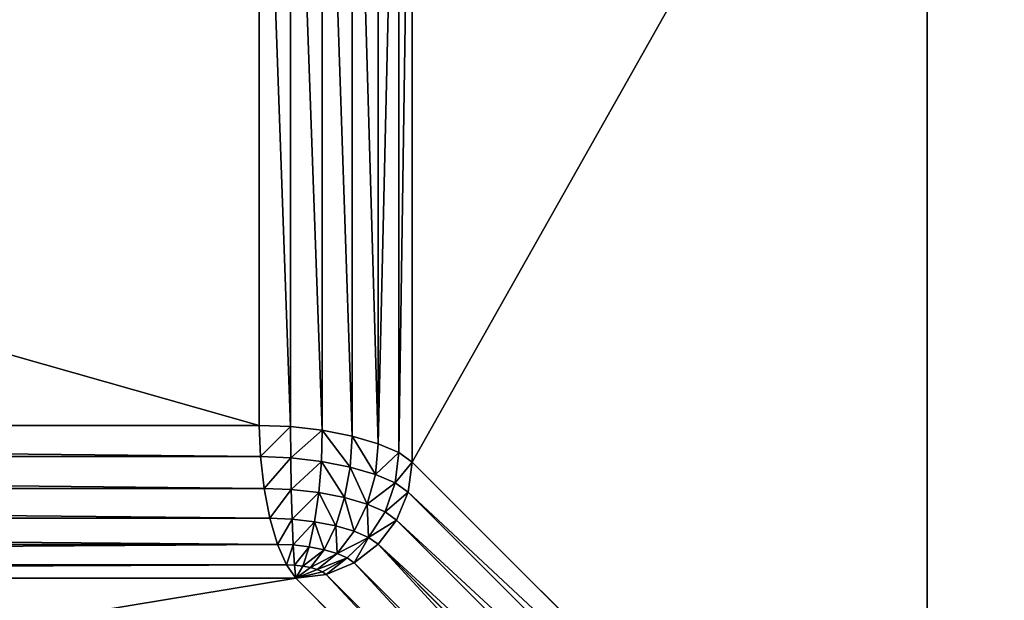
# Model space of a CAD drawing. Extents: x 1701 to 17263, y 582 to 9219.
# Drawn here: x 6128 to 6307, y 3049 to 3154 of the extents above; entities that cross this region are included whole.
import ezdxf

# ---------------------------------------------------------------- set-up
doc = ezdxf.new("R2010")
doc.units = 0
doc.header["$LTSCALE"] = 25.4
doc.layers.get('0').update_dxf_attribs({"color": 13, "linetype": 'CONTINUOUS'})

# ---------------------------------------------------------------- blocks, each defined once
blk = doc.blocks.new('GROUP_17')
at = {"color": 45}
for p, q in [((678.92, 780, 770), (678.92, 621.08, 770)), ((678.92, 780, 770), (678.92, 621.08, 770)), ((684.6, 620.85, 769.32), (684.6, 780, 769.32)), ((684.6, 620.85, 769.32), (684.6, 780, 769.32)), ((690.35, 620.19, 767.32), (690.35, 780, 767.32)), ((690.35, 620.19, 767.32), (690.35, 780, 767.32)), ((695.78, 619.13, 764.14), (695.78, 780, 764.14)), ((695.78, 619.13, 764.14), (695.78, 780, 764.14)), ((700.51, 617.75, 760), (700.51, 780, 760)), ((700.51, 617.75, 760), (700.51, 780, 760)), ((704.22, 616.14, 755.18), (704.22, 780, 755.18)), ((704.22, 616.14, 755.18), (704.22, 780, 755.18)), ((706.67, 780, 750), (706.67, 614.42, 750)), ((706.67, 780, 750), (706.67, 614.42, 750)), ((800, 521.08, 470), (800, 780, 470)), ((800, 521.08, 470), (800, 780, 470)), ((678.92, 621.08, 770), (120, 621.08, 770)), ((678.92, 621.08, 770), (120, 621.08, 770)), ((678.92, 621.08, 770), (684.6, 620.85, 769.32)), ((679.15, 615.4, 769.32), (678.92, 621.08, 770)), ((679.15, 615.4, 769.32), (678.92, 621.08, 770)), ((678.92, 621.08, 770), (684.6, 620.85, 769.32)), ((684.6, 620.85, 769.32), (690.35, 620.19, 767.32)), ((684.6, 620.85, 769.32), (684.64, 615.18, 768.66)), ((684.6, 620.85, 769.32), (684.64, 615.18, 768.66)), ((684.6, 620.85, 769.32), (690.35, 620.19, 767.32)), ((690.35, 620.19, 767.32), (690.19, 614.54, 766.73)), ((690.35, 620.19, 767.32), (690.19, 614.54, 766.73)), ((690.35, 620.19, 767.32), (695.78, 619.13, 764.14)), ((690.35, 620.19, 767.32), (695.78, 619.13, 764.14)), ((695.78, 619.13, 764.14), (695.43, 613.51, 763.66)), ((695.78, 619.13, 764.14), (695.43, 613.51, 763.66)), ((695.78, 619.13, 764.14), (700.51, 617.75, 760)), ((695.78, 619.13, 764.14), (700.51, 617.75, 760)), ((700.51, 617.75, 760), (700, 612.18, 759.66)), ((700.51, 617.75, 760), (700, 612.18, 759.66)), ((700.51, 617.75, 760), (704.22, 616.14, 755.18)), ((700.51, 617.75, 760), (704.22, 616.14, 755.18)), ((704.22, 616.14, 755.18), (703.59, 610.63, 755)), ((704.22, 616.14, 755.18), (703.59, 610.63, 755)), ((704.22, 616.14, 755.18), (706.67, 614.42, 750)), ((704.22, 616.14, 755.18), (706.67, 614.42, 750)), ((679.15, 615.4, 769.32), (120, 615.4, 769.32)), ((679.15, 615.4, 769.32), (120, 615.4, 769.32)), ((679.81, 609.65, 767.32), (679.15, 615.4, 769.32)), ((679.81, 609.65, 767.32), (679.15, 615.4, 769.32)), ((679.15, 615.4, 769.32), (684.64, 615.18, 768.66)), ((679.15, 615.4, 769.32), (684.64, 615.18, 768.66)), ((684.64, 615.18, 768.66), (684.73, 609.45, 766.73)), ((684.64, 615.18, 768.66), (684.73, 609.45, 766.73)), ((684.64, 615.18, 768.66), (690.19, 614.54, 766.73)), ((684.64, 615.18, 768.66), (690.19, 614.54, 766.73)), ((690.19, 614.54, 766.73), (689.71, 608.87, 765)), ((690.19, 614.54, 766.73), (689.71, 608.87, 765)), ((690.19, 614.54, 766.73), (695.43, 613.51, 763.66)), ((690.19, 614.54, 766.73), (695.43, 613.51, 763.66)), ((706.67, 614.42, 750), (705.95, 608.96, 750)), ((706.67, 614.42, 750), (705.95, 608.96, 750)), ((800, 521.08, 470), (706.67, 614.42, 750)), ((800, 521.08, 470), (706.67, 614.42, 750)), ((695.43, 613.51, 763.66), (694.41, 607.96, 762.25)), ((695.43, 613.51, 763.66), (694.41, 607.96, 762.25)), ((695.43, 613.51, 763.66), (700, 612.18, 759.66)), ((695.43, 613.51, 763.66), (700, 612.18, 759.66)), ((700, 612.18, 759.66), (698.51, 606.76, 758.66)), ((700, 612.18, 759.66), (698.51, 606.76, 758.66)), ((700, 612.18, 759.66), (703.59, 610.63, 755)), ((700, 612.18, 759.66), (703.59, 610.63, 755)), ((703.59, 610.63, 755), (701.73, 605.37, 754.48)), ((703.59, 610.63, 755), (701.73, 605.37, 754.48)), ((703.59, 610.63, 755), (705.95, 608.96, 750)), ((703.59, 610.63, 755), (705.95, 608.96, 750)), ((679.81, 609.65, 767.32), (120, 609.65, 767.32)), ((679.81, 609.65, 767.32), (120, 609.65, 767.32)), ((680.87, 604.22, 764.14), (679.81, 609.65, 767.32)), ((680.87, 604.22, 764.14), (679.81, 609.65, 767.32)), ((679.81, 609.65, 767.32), (684.73, 609.45, 766.73)), ((679.81, 609.65, 767.32), (684.73, 609.45, 766.73)), ((684.73, 609.45, 766.73), (684.89, 604.06, 763.66)), ((684.73, 609.45, 766.73), (684.89, 604.06, 763.66)), ((684.73, 609.45, 766.73), (689.71, 608.87, 765)), ((684.73, 609.45, 766.73), (689.71, 608.87, 765)), ((689.71, 608.87, 765), (688.96, 603.59, 762.25)), ((689.71, 608.87, 765), (688.96, 603.59, 762.25)), ((689.71, 608.87, 765), (694.41, 607.96, 762.25)), ((689.71, 608.87, 765), (694.41, 607.96, 762.25)), ((705.95, 608.96, 750), (703.84, 603.87, 750)), ((705.95, 608.96, 750), (703.84, 603.87, 750)), ((799.28, 515.63, 470), (705.95, 608.96, 750)), ((799.28, 515.63, 470), (705.95, 608.96, 750)), ((694.41, 607.96, 762.25), (692.79, 602.84, 760)), ((694.41, 607.96, 762.25), (692.79, 602.84, 760)), ((694.41, 607.96, 762.25), (698.51, 606.76, 758.66)), ((694.41, 607.96, 762.25), (698.51, 606.76, 758.66)), ((698.51, 606.76, 758.66), (696.14, 601.87, 757.07)), ((698.51, 606.76, 758.66), (696.14, 601.87, 757.07)), ((698.51, 606.76, 758.66), (701.73, 605.37, 754.48)), ((698.51, 606.76, 758.66), (701.73, 605.37, 754.48)), ((701.73, 605.37, 754.48), (698.76, 600.73, 753.66)), ((701.73, 605.37, 754.48), (698.76, 600.73, 753.66)), ((701.73, 605.37, 754.48), (703.84, 603.87, 750)), ((701.73, 605.37, 754.48), (703.84, 603.87, 750)), ((680.87, 604.22, 764.14), (120, 604.22, 764.14)), ((680.87, 604.22, 764.14), (120, 604.22, 764.14)), ((682.25, 599.49, 760), (680.87, 604.22, 764.14)), ((682.25, 599.49, 760), (680.87, 604.22, 764.14)), ((680.87, 604.22, 764.14), (684.89, 604.06, 763.66)), ((680.87, 604.22, 764.14), (684.89, 604.06, 763.66)), ((684.89, 604.06, 763.66), (685.09, 599.38, 759.66)), ((684.89, 604.06, 763.66), (685.09, 599.38, 759.66)), ((684.89, 604.06, 763.66), (688.96, 603.59, 762.25)), ((684.89, 604.06, 763.66), (688.96, 603.59, 762.25)), ((688.96, 603.59, 762.25), (687.97, 599.04, 758.66)), ((688.96, 603.59, 762.25), (687.97, 599.04, 758.66)), ((688.96, 603.59, 762.25), (692.79, 602.84, 760)), ((688.96, 603.59, 762.25), (692.79, 602.84, 760)), ((703.84, 603.87, 750), (700.49, 599.51, 750)), ((703.84, 603.87, 750), (700.49, 599.51, 750)), ((797.18, 510.54, 470), (703.84, 603.87, 750)), ((797.18, 510.54, 470), (703.84, 603.87, 750)), ((692.79, 602.84, 760), (690.68, 598.51, 757.07)), ((692.79, 602.84, 760), (690.68, 598.51, 757.07)), ((692.79, 602.84, 760), (696.14, 601.87, 757.07)), ((692.79, 602.84, 760), (696.14, 601.87, 757.07)), ((696.14, 601.87, 757.07), (693.05, 597.82, 755)), ((696.14, 601.87, 757.07), (693.05, 597.82, 755)), ((696.14, 601.87, 757.07), (698.76, 600.73, 753.66)), ((696.14, 601.87, 757.07), (698.76, 600.73, 753.66)), ((698.76, 600.73, 753.66), (694.9, 597.02, 752.59)), ((698.76, 600.73, 753.66), (694.9, 597.02, 752.59)), ((698.76, 600.73, 753.66), (700.49, 599.51, 750)), ((698.76, 600.73, 753.66), (700.49, 599.51, 750)), ((682.25, 599.49, 760), (120, 599.49, 760)), ((682.25, 599.49, 760), (120, 599.49, 760)), ((683.86, 595.78, 755.18), (682.25, 599.49, 760)), ((683.86, 595.78, 755.18), (682.25, 599.49, 760)), ((682.25, 599.49, 760), (685.09, 599.38, 759.66)), ((682.25, 599.49, 760), (685.09, 599.38, 759.66)), ((685.09, 599.38, 759.66), (685.33, 595.72, 755)), ((685.09, 599.38, 759.66), (685.33, 595.72, 755)), ((685.09, 599.38, 759.66), (687.97, 599.04, 758.66)), ((685.09, 599.38, 759.66), (687.97, 599.04, 758.66)), ((687.97, 599.04, 758.66), (686.82, 595.55, 754.48)), ((687.97, 599.04, 758.66), (686.82, 595.55, 754.48)), ((687.97, 599.04, 758.66), (690.68, 598.51, 757.07)), ((687.97, 599.04, 758.66), (690.68, 598.51, 757.07)), ((690.68, 598.51, 757.07), (688.22, 595.27, 753.66)), ((690.68, 598.51, 757.07), (688.22, 595.27, 753.66)), ((690.68, 598.51, 757.07), (693.05, 597.82, 755)), ((690.68, 598.51, 757.07), (693.05, 597.82, 755)), ((700.49, 599.51, 750), (696.13, 596.16, 750)), ((700.49, 599.51, 750), (696.13, 596.16, 750)), ((793.83, 506.17, 470), (700.49, 599.51, 750)), ((793.83, 506.17, 470), (700.49, 599.51, 750)), ((693.05, 597.82, 755), (689.45, 594.91, 752.59)), ((693.05, 597.82, 755), (689.45, 594.91, 752.59)), ((694.9, 597.02, 752.59), (690.41, 594.5, 751.34)), ((694.9, 597.02, 752.59), (690.41, 594.5, 751.34)), ((693.05, 597.82, 755), (694.9, 597.02, 752.59)), ((693.05, 597.82, 755), (694.9, 597.02, 752.59)), ((694.9, 597.02, 752.59), (696.13, 596.16, 750)), ((694.9, 597.02, 752.59), (696.13, 596.16, 750)), ((683.86, 595.78, 755.18), (120, 595.78, 755.18)), ((683.86, 595.78, 755.18), (120, 595.78, 755.18)), ((685.58, 593.33, 750), (683.86, 595.78, 755.18)), ((685.58, 593.33, 750), (683.86, 595.78, 755.18)), ((683.86, 595.78, 755.18), (685.33, 595.72, 755)), ((683.86, 595.78, 755.18), (685.33, 595.72, 755)), ((685.33, 595.72, 755), (685.58, 593.33, 750)), ((685.33, 595.72, 755), (685.58, 593.33, 750)), ((685.33, 595.72, 755), (686.82, 595.55, 754.48)), ((685.33, 595.72, 755), (686.82, 595.55, 754.48)), ((686.82, 595.55, 754.48), (685.58, 593.33, 750)), ((686.82, 595.55, 754.48), (685.58, 593.33, 750)), ((688.22, 595.27, 753.66), (685.58, 593.33, 750)), ((688.22, 595.27, 753.66), (685.58, 593.33, 750)), ((689.45, 594.91, 752.59), (685.58, 593.33, 750)), ((689.45, 594.91, 752.59), (685.58, 593.33, 750)), ((690.41, 594.5, 751.34), (685.58, 593.33, 750)), ((690.41, 594.5, 751.34), (685.58, 593.33, 750)), ((686.82, 595.55, 754.48), (688.22, 595.27, 753.66)), ((686.82, 595.55, 754.48), (688.22, 595.27, 753.66)), ((688.22, 595.27, 753.66), (689.45, 594.91, 752.59)), ((688.22, 595.27, 753.66), (689.45, 594.91, 752.59)), ((689.45, 594.91, 752.59), (690.41, 594.5, 751.34)), ((689.45, 594.91, 752.59), (690.41, 594.5, 751.34)), ((690.41, 594.5, 751.34), (691.04, 594.05, 750)), ((690.41, 594.5, 751.34), (691.04, 594.05, 750)), ((696.13, 596.16, 750), (691.04, 594.05, 750)), ((696.13, 596.16, 750), (691.04, 594.05, 750)), ((789.46, 502.82, 470), (696.13, 596.16, 750)), ((789.46, 502.82, 470), (696.13, 596.16, 750)), ((120, 593.33, 750), (685.58, 593.33, 750)), ((120, 593.33, 750), (685.58, 593.33, 750)), ((691.04, 594.05, 750), (685.58, 593.33, 750)), ((691.04, 594.05, 750), (685.58, 593.33, 750)), ((685.58, 593.33, 750), (778.92, 500, 470)), ((685.58, 593.33, 750), (778.92, 500, 470)), ((784.37, 500.72, 470), (691.04, 594.05, 750)), ((784.37, 500.72, 470), (691.04, 594.05, 750))]:
    blk.add_line(p, q, dxfattribs=at)
mesh = blk.add_polyface(dxfattribs=at)
corners = [(1480, 20, 470), (120, 500, 470), (120, 20, 470), (778.92, 500, 470), (784.37, 500.72, 470), (789.46, 502.82, 470), (793.83, 506.17, 470), (797.18, 510.54, 470), (799.28, 515.63, 470), (800, 521.08, 470), (800, 780, 470), (1480, 780, 470)]
mesh.append_faces([[corners[k] for k in face] for face in [(0, 1, 2), (10, 0, 11)]], dxfattribs={"vtx0": -1, "color": 45})
mesh.append_faces([[corners[k] for k in face] for face in [(1, 0, 3), (3, 0, 4), (4, 0, 5), (5, 0, 6), (6, 0, 7), (7, 0, 8), (8, 0, 9), (9, 0, 10)]], dxfattribs={"vtx0": -1, "vtx1": -1, "color": 45})
mesh = blk.add_polyface(dxfattribs=at)
corners = [(678.92, 621.08, 770), (120, 780, 770), (120, 621.08, 770), (678.92, 780, 770)]
mesh.append_faces([[corners[k] for k in face] for face in [(0, 1, 2), (1, 0, 3)]], dxfattribs={"vtx0": -1, "color": 45})
mesh = blk.add_polyface(dxfattribs=at)
corners = [(1480, 780, 40), (120, 20, 40), (120, 780, 40), (1480, 20, 40)]
mesh.append_faces([[corners[k] for k in face] for face in [(0, 1, 2), (1, 0, 3)]], dxfattribs={"vtx0": -1, "color": 45})
mesh = blk.add_polyface(dxfattribs=at)
corners = [(684.6, 620.85, 769.32), (678.92, 780, 770), (678.92, 621.08, 770), (684.6, 780, 769.32)]
mesh.append_faces([[corners[k] for k in face] for face in [(0, 1, 2), (1, 0, 3)]], dxfattribs={"vtx0": -1, "color": 45})
mesh = blk.add_polyface(dxfattribs=at)
corners = [(690.35, 620.19, 767.32), (684.6, 780, 769.32), (684.6, 620.85, 769.32), (690.35, 780, 767.32)]
mesh.append_faces([[corners[k] for k in face] for face in [(0, 1, 2), (1, 0, 3)]], dxfattribs={"vtx0": -1, "color": 45})
mesh = blk.add_polyface(dxfattribs=at)
corners = [(695.78, 619.13, 764.14), (690.35, 780, 767.32), (690.35, 620.19, 767.32), (695.78, 780, 764.14)]
mesh.append_faces([[corners[k] for k in face] for face in [(0, 1, 2), (1, 0, 3)]], dxfattribs={"vtx0": -1, "color": 45})
mesh = blk.add_polyface(dxfattribs=at)
corners = [(700.51, 617.75, 760), (695.78, 780, 764.14), (695.78, 619.13, 764.14), (700.51, 780, 760)]
mesh.append_faces([[corners[k] for k in face] for face in [(0, 1, 2), (1, 0, 3)]], dxfattribs={"vtx0": -1, "color": 45})
mesh = blk.add_polyface(dxfattribs=at)
corners = [(704.22, 780, 755.18), (700.51, 617.75, 760), (704.22, 616.14, 755.18), (700.51, 780, 760)]
mesh.append_faces([[corners[k] for k in face] for face in [(0, 1, 2), (1, 0, 3)]], dxfattribs={"vtx0": -1, "color": 45})
mesh = blk.add_polyface(dxfattribs=at)
corners = [(706.67, 780, 750), (704.22, 616.14, 755.18), (706.67, 614.42, 750), (704.22, 780, 755.18)]
mesh.append_faces([[corners[k] for k in face] for face in [(0, 1, 2), (1, 0, 3)]], dxfattribs={"vtx0": -1, "color": 45})
mesh = blk.add_polyface(dxfattribs=at)
corners = [(800, 780, 470), (706.67, 614.42, 750), (800, 521.08, 470), (706.67, 780, 750)]
mesh.append_faces([[corners[k] for k in face] for face in [(0, 1, 2), (1, 0, 3)]], dxfattribs={"vtx0": -1, "color": 45})
mesh = blk.add_polyface(dxfattribs=at)
corners = [(679.15, 615.4, 769.32), (120, 621.08, 770), (120, 615.4, 769.32), (678.92, 621.08, 770)]
mesh.append_faces([[corners[k] for k in face] for face in [(0, 1, 2), (1, 0, 3)]], dxfattribs={"vtx0": -1, "color": 45})
mesh = blk.add_polyface(dxfattribs=at)
corners = [(679.15, 615.4, 769.32), (684.6, 620.85, 769.32), (678.92, 621.08, 770), (684.64, 615.18, 768.66)]
mesh.append_faces([[corners[k] for k in face] for face in [(0, 1, 2), (1, 0, 3)]], dxfattribs={"vtx0": -1, "color": 45})
mesh = blk.add_polyface(dxfattribs=at)
corners = [(684.64, 615.18, 768.66), (690.35, 620.19, 767.32), (684.6, 620.85, 769.32), (690.19, 614.54, 766.73)]
mesh.append_faces([[corners[k] for k in face] for face in [(0, 1, 2), (1, 0, 3)]], dxfattribs={"vtx0": -1, "color": 45})
mesh = blk.add_polyface(dxfattribs=at)
corners = [(695.43, 613.51, 763.66), (690.35, 620.19, 767.32), (690.19, 614.54, 766.73), (695.78, 619.13, 764.14)]
mesh.append_faces([[corners[k] for k in face] for face in [(0, 1, 2), (1, 0, 3)]], dxfattribs={"vtx0": -1, "color": 45})
mesh = blk.add_polyface(dxfattribs=at)
corners = [(700, 612.18, 759.66), (695.78, 619.13, 764.14), (695.43, 613.51, 763.66), (700.51, 617.75, 760)]
mesh.append_faces([[corners[k] for k in face] for face in [(0, 1, 2), (1, 0, 3)]], dxfattribs={"vtx0": -1, "color": 45})
mesh = blk.add_polyface(dxfattribs=at)
corners = [(704.22, 616.14, 755.18), (700, 612.18, 759.66), (703.59, 610.63, 755), (700.51, 617.75, 760)]
mesh.append_faces([[corners[k] for k in face] for face in [(0, 1, 2), (1, 0, 3)]], dxfattribs={"vtx0": -1, "color": 45})
mesh = blk.add_polyface(dxfattribs=at)
corners = [(706.67, 614.42, 750), (703.59, 610.63, 755), (705.95, 608.96, 750), (704.22, 616.14, 755.18)]
mesh.append_faces([[corners[k] for k in face] for face in [(0, 1, 2), (1, 0, 3)]], dxfattribs={"vtx0": -1, "color": 45})
mesh = blk.add_polyface(dxfattribs=at)
corners = [(679.81, 609.65, 767.32), (120, 615.4, 769.32), (120, 609.65, 767.32), (679.15, 615.4, 769.32)]
mesh.append_faces([[corners[k] for k in face] for face in [(0, 1, 2), (1, 0, 3)]], dxfattribs={"vtx0": -1, "color": 45})
mesh = blk.add_polyface(dxfattribs=at)
corners = [(679.81, 609.65, 767.32), (684.64, 615.18, 768.66), (679.15, 615.4, 769.32), (684.73, 609.45, 766.73)]
mesh.append_faces([[corners[k] for k in face] for face in [(0, 1, 2), (1, 0, 3)]], dxfattribs={"vtx0": -1, "color": 45})
mesh = blk.add_polyface(dxfattribs=at)
corners = [(684.73, 609.45, 766.73), (690.19, 614.54, 766.73), (684.64, 615.18, 768.66), (689.71, 608.87, 765)]
mesh.append_faces([[corners[k] for k in face] for face in [(0, 1, 2), (1, 0, 3)]], dxfattribs={"vtx0": -1, "color": 45})
mesh = blk.add_polyface(dxfattribs=at)
corners = [(694.41, 607.96, 762.25), (690.19, 614.54, 766.73), (689.71, 608.87, 765), (695.43, 613.51, 763.66)]
mesh.append_faces([[corners[k] for k in face] for face in [(0, 1, 2), (1, 0, 3)]], dxfattribs={"vtx0": -1, "color": 45})
mesh = blk.add_polyface(dxfattribs=at)
corners = [(800, 521.08, 470), (705.95, 608.96, 750), (799.28, 515.63, 470), (706.67, 614.42, 750)]
mesh.append_faces([[corners[k] for k in face] for face in [(0, 1, 2), (1, 0, 3)]], dxfattribs={"vtx0": -1, "color": 45})
mesh = blk.add_polyface(dxfattribs=at)
corners = [(698.51, 606.76, 758.66), (695.43, 613.51, 763.66), (694.41, 607.96, 762.25), (700, 612.18, 759.66)]
mesh.append_faces([[corners[k] for k in face] for face in [(0, 1, 2), (1, 0, 3)]], dxfattribs={"vtx0": -1, "color": 45})
mesh = blk.add_polyface(dxfattribs=at)
corners = [(703.59, 610.63, 755), (698.51, 606.76, 758.66), (701.73, 605.37, 754.48), (700, 612.18, 759.66)]
mesh.append_faces([[corners[k] for k in face] for face in [(0, 1, 2), (1, 0, 3)]], dxfattribs={"vtx0": -1, "color": 45})
mesh = blk.add_polyface(dxfattribs=at)
corners = [(705.95, 608.96, 750), (701.73, 605.37, 754.48), (703.84, 603.87, 750), (703.59, 610.63, 755)]
mesh.append_faces([[corners[k] for k in face] for face in [(0, 1, 2), (1, 0, 3)]], dxfattribs={"vtx0": -1, "color": 45})
mesh = blk.add_polyface(dxfattribs=at)
corners = [(680.87, 604.22, 764.14), (120, 609.65, 767.32), (120, 604.22, 764.14), (679.81, 609.65, 767.32)]
mesh.append_faces([[corners[k] for k in face] for face in [(0, 1, 2), (1, 0, 3)]], dxfattribs={"vtx0": -1, "color": 45})
mesh = blk.add_polyface(dxfattribs=at)
corners = [(680.87, 604.22, 764.14), (684.73, 609.45, 766.73), (679.81, 609.65, 767.32), (684.89, 604.06, 763.66)]
mesh.append_faces([[corners[k] for k in face] for face in [(0, 1, 2), (1, 0, 3)]], dxfattribs={"vtx0": -1, "color": 45})
mesh = blk.add_polyface(dxfattribs=at)
corners = [(684.89, 604.06, 763.66), (689.71, 608.87, 765), (684.73, 609.45, 766.73), (688.96, 603.59, 762.25)]
mesh.append_faces([[corners[k] for k in face] for face in [(0, 1, 2), (1, 0, 3)]], dxfattribs={"vtx0": -1, "color": 45})
mesh = blk.add_polyface(dxfattribs=at)
corners = [(692.79, 602.84, 760), (689.71, 608.87, 765), (688.96, 603.59, 762.25), (694.41, 607.96, 762.25)]
mesh.append_faces([[corners[k] for k in face] for face in [(0, 1, 2), (1, 0, 3)]], dxfattribs={"vtx0": -1, "color": 45})
mesh = blk.add_polyface(dxfattribs=at)
corners = [(799.28, 515.63, 470), (703.84, 603.87, 750), (797.18, 510.54, 470), (705.95, 608.96, 750)]
mesh.append_faces([[corners[k] for k in face] for face in [(0, 1, 2), (1, 0, 3)]], dxfattribs={"vtx0": -1, "color": 45})
mesh = blk.add_polyface(dxfattribs=at)
corners = [(696.14, 601.87, 757.07), (694.41, 607.96, 762.25), (692.79, 602.84, 760), (698.51, 606.76, 758.66)]
mesh.append_faces([[corners[k] for k in face] for face in [(0, 1, 2), (1, 0, 3)]], dxfattribs={"vtx0": -1, "color": 45})
mesh = blk.add_polyface(dxfattribs=at)
corners = [(698.76, 600.73, 753.66), (698.51, 606.76, 758.66), (696.14, 601.87, 757.07), (701.73, 605.37, 754.48)]
mesh.append_faces([[corners[k] for k in face] for face in [(0, 1, 2), (1, 0, 3)]], dxfattribs={"vtx0": -1, "color": 45})
mesh = blk.add_polyface(dxfattribs=at)
corners = [(703.84, 603.87, 750), (698.76, 600.73, 753.66), (700.49, 599.51, 750), (701.73, 605.37, 754.48)]
mesh.append_faces([[corners[k] for k in face] for face in [(0, 1, 2), (1, 0, 3)]], dxfattribs={"vtx0": -1, "color": 45})
mesh = blk.add_polyface(dxfattribs=at)
corners = [(682.25, 599.49, 760), (120, 604.22, 764.14), (120, 599.49, 760), (680.87, 604.22, 764.14)]
mesh.append_faces([[corners[k] for k in face] for face in [(0, 1, 2), (1, 0, 3)]], dxfattribs={"vtx0": -1, "color": 45})
mesh = blk.add_polyface(dxfattribs=at)
corners = [(682.25, 599.49, 760), (684.89, 604.06, 763.66), (680.87, 604.22, 764.14), (685.09, 599.38, 759.66)]
mesh.append_faces([[corners[k] for k in face] for face in [(0, 1, 2), (1, 0, 3)]], dxfattribs={"vtx0": -1, "color": 45})
mesh = blk.add_polyface(dxfattribs=at)
corners = [(685.09, 599.38, 759.66), (688.96, 603.59, 762.25), (684.89, 604.06, 763.66), (687.97, 599.04, 758.66)]
mesh.append_faces([[corners[k] for k in face] for face in [(0, 1, 2), (1, 0, 3)]], dxfattribs={"vtx0": -1, "color": 45})
mesh = blk.add_polyface(dxfattribs=at)
corners = [(690.68, 598.51, 757.07), (688.96, 603.59, 762.25), (687.97, 599.04, 758.66), (692.79, 602.84, 760)]
mesh.append_faces([[corners[k] for k in face] for face in [(0, 1, 2), (1, 0, 3)]], dxfattribs={"vtx0": -1, "color": 45})
mesh = blk.add_polyface(dxfattribs=at)
corners = [(797.18, 510.54, 470), (700.49, 599.51, 750), (793.83, 506.17, 470), (703.84, 603.87, 750)]
mesh.append_faces([[corners[k] for k in face] for face in [(0, 1, 2), (1, 0, 3)]], dxfattribs={"vtx0": -1, "color": 45})
mesh = blk.add_polyface(dxfattribs=at)
corners = [(693.05, 597.82, 755), (692.79, 602.84, 760), (690.68, 598.51, 757.07), (696.14, 601.87, 757.07)]
mesh.append_faces([[corners[k] for k in face] for face in [(0, 1, 2), (1, 0, 3)]], dxfattribs={"vtx0": -1, "color": 45})
mesh = blk.add_polyface(dxfattribs=at)
corners = [(698.76, 600.73, 753.66), (693.05, 597.82, 755), (694.9, 597.02, 752.59), (696.14, 601.87, 757.07)]
mesh.append_faces([[corners[k] for k in face] for face in [(0, 1, 2), (1, 0, 3)]], dxfattribs={"vtx0": -1, "color": 45})
mesh = blk.add_polyface(dxfattribs=at)
corners = [(698.76, 600.73, 753.66), (696.13, 596.16, 750), (700.49, 599.51, 750), (694.9, 597.02, 752.59)]
mesh.append_faces([[corners[k] for k in face] for face in [(0, 1, 2), (1, 0, 3)]], dxfattribs={"vtx0": -1, "color": 45})
mesh = blk.add_polyface(dxfattribs=at)
corners = [(682.25, 599.49, 760), (120, 595.78, 755.18), (683.86, 595.78, 755.18), (120, 599.49, 760)]
mesh.append_faces([[corners[k] for k in face] for face in [(0, 1, 2), (1, 0, 3)]], dxfattribs={"vtx0": -1, "color": 45})
mesh = blk.add_polyface(dxfattribs=at)
corners = [(685.09, 599.38, 759.66), (683.86, 595.78, 755.18), (685.33, 595.72, 755), (682.25, 599.49, 760)]
mesh.append_faces([[corners[k] for k in face] for face in [(0, 1, 2), (1, 0, 3)]], dxfattribs={"vtx0": -1, "color": 45})
mesh = blk.add_polyface(dxfattribs=at)
corners = [(687.97, 599.04, 758.66), (685.33, 595.72, 755), (686.82, 595.55, 754.48), (685.09, 599.38, 759.66)]
mesh.append_faces([[corners[k] for k in face] for face in [(0, 1, 2), (1, 0, 3)]], dxfattribs={"vtx0": -1, "color": 45})
mesh = blk.add_polyface(dxfattribs=at)
corners = [(690.68, 598.51, 757.07), (686.82, 595.55, 754.48), (688.22, 595.27, 753.66), (687.97, 599.04, 758.66)]
mesh.append_faces([[corners[k] for k in face] for face in [(0, 1, 2), (1, 0, 3)]], dxfattribs={"vtx0": -1, "color": 45})
mesh = blk.add_polyface(dxfattribs=at)
corners = [(693.05, 597.82, 755), (688.22, 595.27, 753.66), (689.45, 594.91, 752.59), (690.68, 598.51, 757.07)]
mesh.append_faces([[corners[k] for k in face] for face in [(0, 1, 2), (1, 0, 3)]], dxfattribs={"vtx0": -1, "color": 45})
mesh = blk.add_polyface(dxfattribs=at)
corners = [(700.49, 599.51, 750), (789.46, 502.82, 470), (793.83, 506.17, 470), (696.13, 596.16, 750)]
mesh.append_faces([[corners[k] for k in face] for face in [(0, 1, 2), (1, 0, 3)]], dxfattribs={"vtx0": -1, "color": 45})
mesh = blk.add_polyface(dxfattribs=at)
corners = [(694.9, 597.02, 752.59), (689.45, 594.91, 752.59), (690.41, 594.5, 751.34), (693.05, 597.82, 755)]
mesh.append_faces([[corners[k] for k in face] for face in [(0, 1, 2), (1, 0, 3)]], dxfattribs={"vtx0": -1, "color": 45})
mesh = blk.add_polyface(dxfattribs=at)
corners = [(694.9, 597.02, 752.59), (691.04, 594.05, 750), (696.13, 596.16, 750), (690.41, 594.5, 751.34)]
mesh.append_faces([[corners[k] for k in face] for face in [(0, 1, 2), (1, 0, 3)]], dxfattribs={"vtx0": -1, "color": 45})
mesh = blk.add_polyface(dxfattribs=at)
corners = [(683.86, 595.78, 755.18), (120, 593.33, 750), (685.58, 593.33, 750), (120, 595.78, 755.18)]
mesh.append_faces([[corners[k] for k in face] for face in [(0, 1, 2), (1, 0, 3)]], dxfattribs={"vtx0": -1, "color": 45})
mesh = blk.add_polyface(dxfattribs=at)
corners = [(683.86, 595.78, 755.18), (685.58, 593.33, 750), (685.33, 595.72, 755)]
mesh.append_faces([[corners[k] for k in face] for face in [(0, 1, 2)]], dxfattribs={"color": 45})
mesh = blk.add_polyface(dxfattribs=at)
corners = [(685.33, 595.72, 755), (685.58, 593.33, 750), (686.82, 595.55, 754.48)]
mesh.append_faces([[corners[k] for k in face] for face in [(0, 1, 2)]], dxfattribs={"color": 45})
mesh = blk.add_polyface(dxfattribs=at)
corners = [(686.82, 595.55, 754.48), (685.58, 593.33, 750), (688.22, 595.27, 753.66)]
mesh.append_faces([[corners[k] for k in face] for face in [(0, 1, 2)]], dxfattribs={"color": 45})
mesh = blk.add_polyface(dxfattribs=at)
corners = [(688.22, 595.27, 753.66), (685.58, 593.33, 750), (689.45, 594.91, 752.59)]
mesh.append_faces([[corners[k] for k in face] for face in [(0, 1, 2)]], dxfattribs={"color": 45})
mesh = blk.add_polyface(dxfattribs=at)
corners = [(689.45, 594.91, 752.59), (685.58, 593.33, 750), (690.41, 594.5, 751.34)]
mesh.append_faces([[corners[k] for k in face] for face in [(0, 1, 2)]], dxfattribs={"color": 45})
mesh = blk.add_polyface(dxfattribs=at)
corners = [(690.41, 594.5, 751.34), (685.58, 593.33, 750), (691.04, 594.05, 750)]
mesh.append_faces([[corners[k] for k in face] for face in [(0, 1, 2)]], dxfattribs={"color": 45})
mesh = blk.add_polyface(dxfattribs=at)
corners = [(696.13, 596.16, 750), (784.37, 500.72, 470), (789.46, 502.82, 470), (691.04, 594.05, 750)]
mesh.append_faces([[corners[k] for k in face] for face in [(0, 1, 2), (1, 0, 3)]], dxfattribs={"vtx0": -1, "color": 45})
mesh = blk.add_polyface(dxfattribs=at)
corners = [(685.58, 593.33, 750), (120, 500, 470), (778.92, 500, 470), (120, 593.33, 750)]
mesh.append_faces([[corners[k] for k in face] for face in [(0, 1, 2), (1, 0, 3)]], dxfattribs={"vtx0": -1, "color": 45})
mesh = blk.add_polyface(dxfattribs=at)
corners = [(691.04, 594.05, 750), (778.92, 500, 470), (784.37, 500.72, 470), (685.58, 593.33, 750)]
mesh.append_faces([[corners[k] for k in face] for face in [(0, 1, 2), (1, 0, 3)]], dxfattribs={"vtx0": -1, "color": 45})
blk = doc.blocks.new('GROUP_1')
at = {"color": 0}
blk.add_blockref('GROUP_17', (3791.59, 1877.08, 0), dxfattribs=at)

msp = doc.modelspace()

# ---------------------------------------------------------------- block references
at = {"color": 0}
msp.add_blockref('GROUP_1', (1700.92, 582.27, 20), dxfattribs=at)

doc.saveas('drawing.dxf')
